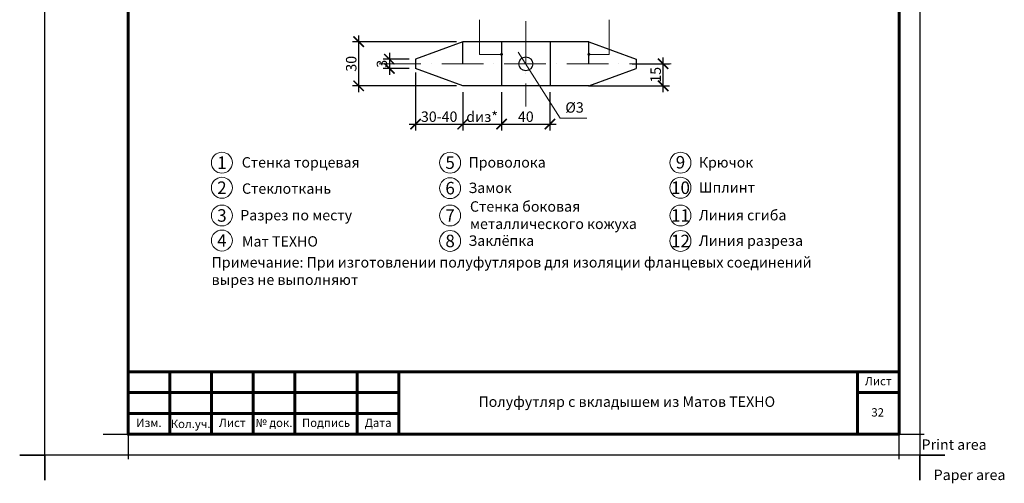
# Model space of a CAD drawing. Units: millimetres. Extents: x -4203 to 24816, y -12271 to 23287.
# Drawn here: x 3005 to 5367, y 10155 to 11268 of the extents above; entities that cross this region are included whole.
import ezdxf

# ---------------------------------------------------------------- set-up
doc = ezdxf.new("R2010")
doc.units = ezdxf.units.MM
doc.linetypes.add('ACAD_ISO03W100', pattern=[30, 12, -18])
doc.linetypes.add('ACAD_ISO10W100', pattern=[18, 12, -3, 0, -3])
doc.layers.get('Defpoints').update_dxf_attribs({"color": 140})
doc.layers.add('10 ТОНК', color=7, linetype='Continuous', lineweight=5, true_color=0xfc73cc)
for name, color, linetype, lineweight in [('Надписи и размеры', 7, 'Continuous', 13), ('ОССИ', 2, 'ACAD_ISO10W100', 5), ('Рамка', 250, 'Continuous', 60), ('Сноски', 7, 'Continuous', 15), ('Сталь', 250, 'ACAD_ISO03W100', 25), ('Текст', 7, 'Continuous', 15), ('Текст в рамке', 7, 'Continuous', 30)]:
    doc.layers.add(name, color=color, linetype=linetype, lineweight=lineweight)
doc.layers.add('Рамка НВ', color=70, linetype='Continuous', lineweight=30, plot=False)
doc.layers.add('Рамка НВ @ 1', color=70, linetype='Continuous', lineweight=30, plot=False)
doc.styles.add('1_10_Arial', font='ariali.ttf', dxfattribs={"height": 25})
doc.styles.add('ARIAL', font='ariali.ttf')
doc.styles.add('Arial 25', font='ariali.ttf', dxfattribs={"height": 25})
doc.styles.add('Arial25', font='ariali.ttf', dxfattribs={"height": 25})
doc.styles.add('SPDS', font='ariali.ttf')
doc.dimstyles.new('mma_1_10', dxfattribs={"dimtxt": 25, "dimasz": 25, "dimexe": 15, "dimexo": 15, "dimgap": 5, "dimtad": 1, "dimdec": 0, "dimrnd": 10, "dimzin": 0, "dimdsep": 46, "dimtxsty": '1_10_Arial', "dimblk": 'ARCHTICK', "dimcen": 0, "dimdle": 15, "dimclrt": 256, "dimadec": 0, "dimazin": 0, "dimtfac": 1, "dimtdec": 0, "dimtofl": 0, "dimtmove": 0, "dimatfit": 3, "dimldrblk": 'ARCHTICK', "dimfxl": 1, "dimtolj": 1, "dimtzin": 0, "dimarcsym": 0})

# ---------------------------------------------------------------- blocks, each defined once
blk = doc.blocks.new('_ArchTick')
at = {"color": 0, "linetype": 'ByBlock', "const_width": 0.15}
blk.add_lwpolyline([(-0.5, -0.5), (0.5, 0.5)], dxfattribs=at)
blk = doc.blocks.new('*D74')
at = {"layer": 'Defpoints', "color": 0, "ltscale": 12, "transparency": 16777216}
for p in [(3954.8, 11155.9), (4067.9, 11104.2), (4067.9, 11017.3)]:
    blk.add_point(p, dxfattribs=at)
at = {"layer": 'Надписи и размеры', "color": 0, "lineweight": -2, "ltscale": 12, "transparency": 16777216}
for p, q in [((3954.8, 11140.9), (3954.8, 11002.3)), ((4067.9, 11089.2), (4067.9, 11002.3)), ((3939.8, 11017.3), (4082.9, 11017.3))]:
    blk.add_line(p, q, dxfattribs=at)
at = {"layer": 'Надписи и размеры', "color": 0, "lineweight": -2, "ltscale": 12, "transparency": 16777216, "xscale": 25, "yscale": 25, "zscale": 25, "rotation": 180}
blk.add_blockref('_ArchTick', (3954.8, 11017.3), dxfattribs=at)
at = {"layer": 'Надписи и размеры', "color": 0, "lineweight": -2, "ltscale": 12, "transparency": 16777216, "xscale": 25, "yscale": 25, "zscale": 25}
blk.add_blockref('_ArchTick', (4067.9, 11017.3), dxfattribs=at)
at = {"layer": 'Надписи и размеры', "ltscale": 12, "transparency": 16777216, "insert": (4011.4, 11035.1), "char_height": 25, "attachment_point": 5, "style": '1_10_Arial'}
blk.add_mtext('\\A1;30-40', dxfattribs=at)
blk = doc.blocks.new('*D75')
at = {"layer": 'Defpoints', "color": 0, "ltscale": 12, "transparency": 16777216}
for p in [(3891.9, 11151), (3954.8, 11173.3), (3954.8, 11151)]:
    blk.add_point(p, dxfattribs=at)
at = {"layer": 'Надписи и размеры', "color": 0, "lineweight": -2, "ltscale": 12, "transparency": 16777216}
for p, q in [((3891.9, 11188.3), (3891.9, 11136)), ((3939.8, 11173.3), (3876.9, 11173.3)), ((3939.8, 11151), (3876.9, 11151))]:
    blk.add_line(p, q, dxfattribs=at)
at = {"layer": 'Надписи и размеры', "color": 0, "lineweight": -2, "ltscale": 12, "transparency": 16777216, "xscale": 25, "yscale": 25, "zscale": 25}
for p, rotation in [((3891.9, 11173.3), 90), ((3891.9, 11151), 270)]:
    blk.add_blockref('_ArchTick', p, dxfattribs=dict(at, rotation=rotation))
at = {"layer": 'Надписи и размеры', "ltscale": 12, "transparency": 16777216, "insert": (3874.1, 11162.2), "char_height": 25, "attachment_point": 5, "rotation": 90, "style": '1_10_Arial'}
blk.add_mtext('\\A1;3', dxfattribs=at)
blk = doc.blocks.new('*D76')
at = {"layer": 'Defpoints', "color": 0, "ltscale": 12, "transparency": 16777216}
for p in [(4067.9, 11215.1), (3818.2, 11109.2), (4067.9, 11109.2)]:
    blk.add_point(p, dxfattribs=at)
at = {"layer": 'Надписи и размеры', "color": 0, "lineweight": -2, "ltscale": 12, "transparency": 16777216}
for p, q in [((3818.2, 11230.1), (3818.2, 11094.2)), ((4052.9, 11215.1), (3803.2, 11215.1)), ((4052.9, 11109.2), (3803.2, 11109.2))]:
    blk.add_line(p, q, dxfattribs=at)
at = {"layer": 'Надписи и размеры', "color": 0, "lineweight": -2, "ltscale": 12, "transparency": 16777216, "xscale": 25, "yscale": 25, "zscale": 25}
for p, rotation in [((3818.2, 11215.1), 90), ((3818.2, 11109.2), 270)]:
    blk.add_blockref('_ArchTick', p, dxfattribs=dict(at, rotation=rotation))
at = {"layer": 'Надписи и размеры', "ltscale": 12, "transparency": 16777216, "insert": (3800.4, 11162.2), "char_height": 25, "attachment_point": 5, "rotation": 90, "style": '1_10_Arial'}
blk.add_mtext('\\A1;30', dxfattribs=at)
blk = doc.blocks.new('*D77')
at = {"layer": 'Defpoints', "color": 0, "ltscale": 12, "transparency": 16777216}
for p in [(4161.2, 11109.2), (4277.3, 11109.2), (4277.3, 11017.3)]:
    blk.add_point(p, dxfattribs=at)
at = {"layer": 'Надписи и размеры', "color": 0, "lineweight": -2, "ltscale": 12, "transparency": 16777216}
for p, q in [((4161.2, 11094.2), (4161.2, 11002.3)), ((4277.3, 11094.2), (4277.3, 11002.3)), ((4146.2, 11017.3), (4292.3, 11017.3))]:
    blk.add_line(p, q, dxfattribs=at)
at = {"layer": 'Надписи и размеры', "color": 0, "lineweight": -2, "ltscale": 12, "transparency": 16777216, "xscale": 25, "yscale": 25, "zscale": 25, "rotation": 180}
blk.add_blockref('_ArchTick', (4161.2, 11017.3), dxfattribs=at)
at = {"layer": 'Надписи и размеры', "color": 0, "lineweight": -2, "ltscale": 12, "transparency": 16777216, "xscale": 25, "yscale": 25, "zscale": 25}
blk.add_blockref('_ArchTick', (4277.3, 11017.3), dxfattribs=at)
at = {"layer": 'Надписи и размеры', "ltscale": 12, "transparency": 16777216, "insert": (4219.3, 11035.1), "char_height": 25, "attachment_point": 5, "style": '1_10_Arial'}
blk.add_mtext('\\A1;40', dxfattribs=at)
blk = doc.blocks.new('*D78')
at = {"layer": 'Defpoints', "color": 0, "ltscale": 12, "transparency": 16777216}
for p in [(4459.6, 11162.2), (4548.7, 11162.2), (4354.4, 11109.2)]:
    blk.add_point(p, dxfattribs=at)
at = {"layer": 'Надписи и размеры', "color": 0, "lineweight": -2, "ltscale": 12, "transparency": 16777216}
for p, q in [((4548.7, 11094.2), (4548.7, 11177.2)), ((4474.6, 11162.2), (4563.7, 11162.2)), ((4369.4, 11109.2), (4563.7, 11109.2))]:
    blk.add_line(p, q, dxfattribs=at)
at = {"layer": 'Надписи и размеры', "color": 0, "lineweight": -2, "ltscale": 12, "transparency": 16777216, "xscale": 25, "yscale": 25, "zscale": 25}
for p, rotation in [((4548.7, 11162.2), 90), ((4548.7, 11109.2), 270)]:
    blk.add_blockref('_ArchTick', p, dxfattribs=dict(at, rotation=rotation))
at = {"layer": 'Надписи и размеры', "ltscale": 12, "transparency": 16777216, "insert": (4530.9, 11135.7), "char_height": 25, "attachment_point": 5, "rotation": 90, "style": '1_10_Arial'}
blk.add_mtext('\\A1;15', dxfattribs=at)
blk = doc.blocks.new('*D79')
at = {"layer": 'Defpoints', "color": 0, "ltscale": 12, "transparency": 16777216}
for p in [(4067.9, 11109.2), (4161.2, 11109), (4161.2, 11017.3)]:
    blk.add_point(p, dxfattribs=at)
at = {"layer": 'Надписи и размеры', "color": 0, "lineweight": -2, "ltscale": 12, "transparency": 16777216}
for p, q in [((4067.9, 11094.2), (4067.9, 11002.3)), ((4161.2, 11094), (4161.2, 11002.3)), ((4052.9, 11017.3), (4176.2, 11017.3))]:
    blk.add_line(p, q, dxfattribs=at)
at = {"layer": 'Надписи и размеры', "color": 0, "lineweight": -2, "ltscale": 12, "transparency": 16777216, "xscale": 25, "yscale": 25, "zscale": 25, "rotation": 180}
blk.add_blockref('_ArchTick', (4067.9, 11017.3), dxfattribs=at)
at = {"layer": 'Надписи и размеры', "color": 0, "lineweight": -2, "ltscale": 12, "transparency": 16777216, "xscale": 25, "yscale": 25, "zscale": 25}
blk.add_blockref('_ArchTick', (4161.2, 11017.3), dxfattribs=at)
at = {"layer": 'Надписи и размеры', "ltscale": 12, "transparency": 16777216, "insert": (4114.5, 11035), "char_height": 25, "attachment_point": 5, "style": '1_10_Arial'}
blk.add_mtext('\\A1;dиз*', dxfattribs=at)

msp = doc.modelspace()

# ---------------------------------------------------------------- linework, layer by layer
at = {"layer": '10 ТОНК', "color": 7, "ltscale": 8.333333}
msp.add_lwpolyline([(4201.22, 11190.193), (4301.752, 11031.658), (4365.46, 11031.658)], dxfattribs=at)
at = {"layer": 'ОССИ', "color": 7, "ltscale": 8.333333}
for p, q in [((4219.255, 11264.785), (4219.255, 11059.535)), ((3867.412, 11162.16), (4571.099, 11162.16))]:
    msp.add_line(p, q, dxfattribs=at)
at = {"layer": 'Рамка'}
for points in [[(3264.971, 10272.431), (3264.971, 13142.431)], [(5114.971, 13142.431), (5114.971, 10422.431), (3264.971, 10422.431), (3264.971, 10272.431), (3364.971, 10272.431), (3364.971, 10422.431), (3464.971, 10422.431), (3464.971, 10272.431), (3564.971, 10272.431), (3564.971, 10422.431), (3664.971, 10422.431), (3664.971, 10272.431), (3814.971, 10272.431), (3814.971, 10422.431), (3914.971, 10422.431), (3914.971, 10272.431), (3264.971, 10272.431), (3264.971, 10322.431), (3914.971, 10322.431), (3914.971, 10372.431), (3264.971, 10372.431), (3264.971, 10272.431), (5114.971, 10272.431), (5114.971, 10422.431), (5014.971, 10422.431), (5014.971, 10272.431), (5014.971, 10372.431), (5114.971, 10372.431)]]:
    msp.add_lwpolyline(points, dxfattribs=at)
at = {"layer": 'Рамка НВ'}
msp.add_lwpolyline([(3004.971, 13192.431), (3064.971, 13192.431), (3064.971, 13252.431), (3064.971, 13192.431), (5164.971, 13192.431), (5164.971, 13252.431), (5164.971, 13192.431), (5224.971, 13192.431), (5164.971, 13192.431), (5164.971, 10162.431), (5164.971, 10222.431), (5224.971, 10222.431), (3004.971, 10222.431), (3064.971, 10222.431), (3064.971, 10162.431), (3064.971, 13192.431)], dxfattribs=at)
at = {"layer": 'Рамка НВ', "color": 1}
for points in [[(3204.971, 10272.431), (3264.971, 10272.431), (3264.971, 10212.431)], [(5114.971, 10212.431), (5114.971, 10272.431), (5174.971, 10272.431)]]:
    msp.add_lwpolyline(points, dxfattribs=at)
at = {"layer": 'Сноски'}
for points in [[(4161.162, 11184.792), (4107.845, 11184.808), (4107.813, 11268.078)], [(4370.633, 11184.792), (4419.34, 11184.808), (4419.308, 11268.078)]]:
    msp.add_lwpolyline(points, dxfattribs=at)
at = {"layer": 'Сноски', "const_width": 3.399, "flags": 128}
for points in [[(4159.463, 11184.792, 1), (4162.862, 11184.792, 1)], [(4368.933, 11184.792, 1), (4372.332, 11184.792, 1)]]:
    msp.add_lwpolyline(points, format="xyb", close=True, dxfattribs=at)
at = {"layer": 'Сноски'}
for centre in [(3490.148, 10924.626), (4037.653, 10924.626), (4590.375, 10924.626), (3490.148, 10864.494), (4037.653, 10863.459), (4590.375, 10864.494), (4590.375, 10864.494), (3490.148, 10797.833), (4037.653, 10797.833), (4037.653, 10797.833), (4590.375, 10797.833), (3490.148, 10737.701), (4037.653, 10736.666), (4037.653, 10736.666), (4590.375, 10736.666)]:
    msp.add_circle(centre, 25.178, dxfattribs=at)
at = {"layer": 'Сталь', "linetype": 'ByBlock', "lineweight": 30}
for p, q in [((4067.856, 11215.143), (3954.829, 11173.315)), ((3954.829, 11173.315), (3954.829, 11151.006)), ((4067.856, 11109.177), (3954.829, 11151.006))]:
    msp.add_line(p, q, dxfattribs=at)
at = {"layer": 'Сталь', "linetype": 'ByBlock', "lineweight": 30, "ltscale": 2}
for p, q in [((4370.633, 11215.143), (4067.856, 11215.143)), ((4067.878, 11162.16), (4067.878, 11215.143)), ((4161.162, 11215.143), (4161.162, 11109.177)), ((4277.348, 11215.143), (4277.348, 11109.177)), ((4370.633, 11162.16), (4370.633, 11215.143)), ((4370.633, 11162.16), (4370.633, 11215.143)), ((4370.655, 11215.143), (4483.681, 11173.315)), ((4370.655, 11109.177), (4483.681, 11151.006)), ((4483.681, 11173.315), (4483.681, 11151.006)), ((4370.655, 11109.177), (4067.856, 11109.177))]:
    msp.add_line(p, q, dxfattribs=at)
msp.add_circle((4219.255, 11162.16), 16.732, dxfattribs=at)

# ---------------------------------------------------------------- texts
at = {"layer": '10 ТОНК', "color": 7, "insert": (4358.318, 11036.911), "char_height": 25, "width": 91.07761, "attachment_point": 9, "style": 'Arial 25'}
msp.add_mtext('%%C3', dxfattribs=at)
at = {"layer": 'Рамка НВ @ 1', "color": 1, "style": '1_10_Arial'}
msp.add_text('Print area', height=25, dxfattribs=at).set_placement((5168.886, 10235.085))
at = {"layer": 'Рамка НВ @ 1', "color": 3, "style": '1_10_Arial'}
msp.add_text('Paper area', height=25, dxfattribs=at).set_placement((5197.838, 10162.431))
at = {"layer": 'Сноски', "char_height": 30, "attachment_point": 5, "style": 'ARIAL'}
for s, insert, width in [('\\pi-60,l60,t30;1', (3490.148, 10924.626), 37.31758), ('\\pi-60,l60,t30;5', (4037.653, 10924.626), 42.18272), ('\\pi-60,l60,t30;9', (4590.375, 10925.661), 37.31758), ('\\pi-60,l60,t30;2', (3490.148, 10864.494), 37.31758), ('\\pi-60,l60,t30;6', (4037.653, 10863.459), 42.18272), ('\\pi-60,l60,t30;10', (4590.375, 10864.494), 42.18272), ('\\pi-60,l60,t30;3', (3490.148, 10797.833), 42.18272), ('\\pi-60,l60,t30;7', (4037.653, 10797.833), 37.31758), ('\\pi-60,l60,t30;11', (4590.375, 10797.833), 42.18272), ('\\pi-60,l60,t30;4', (3490.148, 10737.701), 37.31758), ('\\pi-60,l60,t30;8', (4037.653, 10736.666), 42.18272), ('\\pi-60,l60,t30;12', (4590.375, 10736.666), 42.18272)]:
    msp.add_mtext(s, dxfattribs=dict(at, insert=insert, width=width))
at = {"layer": 'Текст', "ltscale": 100, "char_height": 25, "style": 'Arial25'}
for s, width, insert, attachment_point in [('{\\C7;Стенка торцевая}', 659.64818, (3537.773, 10925.414), 4), ('Проволока', 1085.74791, (4081.659, 10937.899), 1), ('Крючок', 1085.74791, (4634.38, 10937.899), 1), ('Стеклоткань', 1173.30339, (3538.296, 10862.425), 4), ('Замок', 1085.74791, (4081.659, 10876.733), 1), ('Шплинт', 1085.74791, (4634.38, 10877.768), 1), ('{\\C7;Стенка боковая \\Pметаллического кожуха}', 659.64818, (4085.278, 10798.621), 4), ('Разрез по месту', 1085.74791, (3534.154, 10811.106), 1), ('Линия сгиба', 1085.74791, (4634.38, 10811.106), 1), ('Заклёпка', 1085.74791, (4081.659, 10749.94), 1), ('Линия разреза', 1085.74791, (4634.38, 10749.94), 1), ('Мат ТЕХНО ', 1173.30339, (3538.296, 10735.632), 4), ('{\\C7;Примечание: При изготовлении полуфутляров для изоляции фланцевых соединений вырез не выполняют}', 1449.62295, (3465.348, 10697.836), 1)]:
    msp.add_mtext_dynamic_manual_height_columns(s, width=width, gutter_width=125, heights=[0], dxfattribs=dict(at, insert=insert, attachment_point=attachment_point))
at = {"layer": 'Текст в рамке', "attachment_point": 5, "style": 'SPDS'}
for s, insert, char_height, width in [('Лист', (5064.971, 10397.431), 20, 100), ('Полуфутляр с вкладышем из Матов ТЕХНО', (4461.569, 10347.431), 25, 1075.579), ('32', (5063.538, 10322.431), 20, 100), ('Изм.', (3314.971, 10297.431), 20, 100), ('Кол.уч{\\fISOCPEUR|b0|i0|c204|p34;.}', (3414.971, 10297.431), 20, 100), ('Лист', (3514.971, 10297.431), 20, 100), ('№ док.', (3614.971, 10297.431), 20, 100), ('Подпись', (3739.971, 10297.431), 20, 150), ('Дата', (3864.971, 10297.431), 20, 100)]:
    msp.add_mtext(s, dxfattribs=dict(at, insert=insert, char_height=char_height, width=width))

# ---------------------------------------------------------------- dimensions: what is measured, and where the dimension line sits
at = {"layer": 'Надписи и размеры', "ltscale": 12}
for base, p1, p2, angle, text, picture, middle in [((3818.212, 11109.177), (4067.856, 11215.143), (4067.856, 11109.177), 90, '30', '*D76', (3818.212, 11162.16)), ((3891.896, 11151.006), (3954.829, 11173.315), (3954.829, 11151.006), 90, '3', '*D75', (3891.896, 11162.16)), ((4161.162, 11017.336), (4067.893, 11109.177), (4161.162, 11109.002), 180, 'dиз*', '*D79', (4114.528, 11017.336))]:
    dim = msp.add_linear_dim(base=base, p1=p1, p2=p2, angle=angle, text=text, dimstyle='mma_1_10', dxfattribs=at)
    dim.commit()
    dim.dimension.update_dxf_attribs({"geometry": picture, "text_midpoint": middle, "dimtype": 160})
dim = msp.add_linear_dim(base=(4548.684, 11162.16), p1=(4354.39, 11109.177), p2=(4459.632, 11162.16), angle=90, text='15', dimstyle='mma_1_10', dxfattribs=at)
dim.commit()
dim.dimension.update_dxf_attribs({"geometry": '*D78', "text_midpoint": (4530.92, 11135.669)})
dim = msp.add_linear_dim(base=(4067.893, 11017.336), p1=(3954.829, 11155.853), p2=(4067.893, 11104.177), text='30-40', dimstyle='mma_1_10', dxfattribs=at)
dim.commit()
dim.dimension.update_dxf_attribs({"geometry": '*D74', "text_midpoint": (4011.361, 11017.336), "dimtype": 160})
dim = msp.add_linear_dim(base=(4277.348, 11017.336), p1=(4161.162, 11109.177), p2=(4277.348, 11109.177), text='40', dimstyle='mma_1_10', dxfattribs=at)
dim.commit()
dim.dimension.update_dxf_attribs({"geometry": '*D77', "text_midpoint": (4219.255, 11035.101)})

doc.saveas('drawing.dxf')
